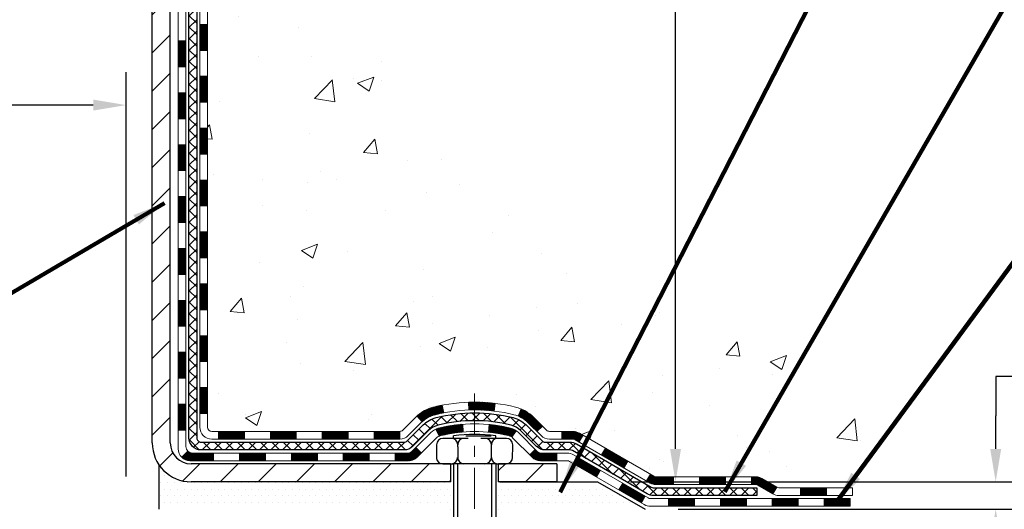
# Model space of a CAD drawing. Extents: x -7 to 3254, y -7 to 1977.
# Drawn here: x 20 to 29, y 8 to 13 of the extents above; entities that cross this region are included whole.
import ezdxf

# ---------------------------------------------------------------- set-up
doc = ezdxf.new("R2010")
doc.units = 0
doc.header["$LTSCALE"] = 5
doc.header["$MEASUREMENT"] = 0
doc.linetypes.add('CENTERX2', pattern=[4, 2.5, -0.5, 0.5, -0.5])
doc.layers.get('DEFPOINTS').update_dxf_attribs({"linetype": 'CONTINUOUS'})
for name, color, linetype, lineweight in [('CENTERLINE - L', 1, 'CENTERX2', 18), ('CONCRETE - H', 130, 'CONTINUOUS', 9), ('DECK COAT - H', 20, 'CONTINUOUS', 20), ('DECK COAT - L', 22, 'CONTINUOUS', 18), ('DIMS', 50, 'CONTINUOUS', 25), ('MIG FOOT - H', 251, 'CONTINUOUS', 20), ('MIG FOOT - L', 7, 'CONTINUOUS', 30), ('PVC SIDESHEET - H', 170, 'CONTINUOUS', 20), ('PVC SIDESHEET - L', 150, 'CONTINUOUS', 25), ('SCREW - L', 1, 'CONTINUOUS', 25), ('SETTING BED - H', 210, 'CONTINUOUS', 20), ('SETTING BED - L', 212, 'CONTINUOUS', 25), ('TEXT - 4', 241, 'CONTINUOUS', 25)]:
    doc.layers.add(name, color=color, linetype=linetype, lineweight=lineweight)
doc.layers.add('DECKCOAT', color=1, linetype='CONTINUOUS')
doc.layers.add('METAL11', color=7, linetype='CONTINUOUS')
doc.styles.add('ROMANS', font='romans', dxfattribs={"width": 0.9})
doc.dimstyles.get("Standard").update_dxf_attribs({"dimtxt": 0.18, "dimasz": 0.18, "dimexe": 0.18, "dimexo": 0.0625, "dimgap": 0.09, "dimtad": 0, "dimtih": 1, "dimtoh": 1, "dimdec": 4, "dimzin": 0, "dimdsep": 46, "dimtxsty": 'Standard', "dimcen": 0.09, "dimadec": 0, "dimazin": 0, "dimtfac": 1, "dimtdec": 4, "dimtofl": 0, "dimtmove": 0, "dimatfit": 3, "dimfxl": 1, "dimtolj": 1, "dimtzin": 0, "dimarcsym": 0})
pattern_1 = [(45, (-168.2640874649007, -152.9754183956117), (-0.003479849246914297, 0.003479849246914297), [])]

# ---------------------------------------------------------------- blocks, each defined once
blk = doc.blocks.new('*D22')
at = {"layer": 'DEFPOINTS', "color": 0, "transparency": 16777216}
for p in [(30.07852970475892, 18.50586430308272), (24.87500145488548, 8.651459499831049), (25.58501278812685, 8.651459499831049)]:
    blk.add_point(p, dxfattribs=at)
at = {"layer": 'DIMS', "color": 0, "lineweight": -2, "transparency": 16777216}
for p, q in [((29.77852970475892, 18.50586430308272), (25.28501278812685, 18.50586430308272)), ((25.58501278812685, 18.20586430308272), (25.58501278812685, 15.36094291704917)), ((25.58501278812685, 8.95145949983105), (25.58501278812685, 13.96094291704917)), ((25.17500145488548, 8.651459499831049), (25.88501278812685, 8.651459499831049))]:
    blk.add_line(p, q, dxfattribs=at)
at = {"layer": 'DIMS', "color": 0, "transparency": 16777216}
for points in [[(25.53501278812685, 18.20586430308272), (25.63501278812685, 18.20586430308272), (25.58501278812685, 18.50586430308272)], [(25.53501278812685, 8.95145949983105), (25.63501278812685, 8.95145949983105), (25.58501278812685, 8.651459499831049)]]:
    blk.add_solid(points, dxfattribs=at)
at = {"layer": 'DIMS', "color": 0, "transparency": 16777216, "insert": (25.58501278812685, 14.66094291704917), "char_height": 0.3, "attachment_point": 5}
blk.add_mtext('\\A1;9 7/8 IN\\P [250.3mm]', dxfattribs=at)
blk = doc.blocks.new('*D23')
at = {"layer": 'DEFPOINTS', "color": 0, "transparency": 16777216}
for p in [(24.87500145488548, 8.651459499831049), (28.50295116616246, 8.651459499831047), (25.3080132907528, 8.401459999832241)]:
    blk.add_point(p, dxfattribs=at)
at = {"layer": 'DIMS', "color": 0, "lineweight": -2, "transparency": 16777216}
for p, q in [((28.80295116616246, 9.61195024241078), (28.50295116616246, 9.61195024241078)), ((28.50295116616246, 9.61195024241078), (28.50295116616246, 9.251459499831046)), ((28.50295116616246, 8.951459499831047), (28.50295116616246, 9.251459499831046)), ((25.17500145488548, 8.651459499831049), (28.80295116616246, 8.651459499831047)), ((25.6080132907528, 8.401459999832241), (28.80295116616246, 8.40145999983224)), ((28.50295116616246, 8.101459999832239), (28.50295116616246, 7.80145999983224))]:
    blk.add_line(p, q, dxfattribs=at)
at = {"layer": 'DIMS', "color": 0, "transparency": 16777216}
for points in [[(28.45295116616246, 8.951459499831047), (28.55295116616246, 8.951459499831047), (28.50295116616246, 8.651459499831047)], [(28.45295116616246, 8.101459999832239), (28.55295116616246, 8.101459999832239), (28.50295116616246, 8.40145999983224)]]:
    blk.add_solid(points, dxfattribs=at)
at = {"layer": 'DIMS', "color": 0, "transparency": 16777216, "insert": (30.05295116616246, 9.611950242410785), "char_height": 0.3, "attachment_point": 5}
blk.add_mtext('\\A1;1/4 IN\\P [6.3mm]', dxfattribs=at)
blk = doc.blocks.new('*D33')
at = {"layer": 'DEFPOINTS', "color": 0, "transparency": 16777216}
for p in [(8.578529704761365, 13.0685485840736), (20.57852970476142, 12.08190239823625), (20.57852970476142, 8.401459999819053)]:
    blk.add_point(p, dxfattribs=at)
at = {"layer": 'DIMS', "color": 0, "lineweight": -2, "transparency": 16777216}
for p, q in [((8.578529704761365, 12.7685485840736), (8.578529704761365, 11.78190239823625)), ((20.57852970476142, 8.701459999819054), (20.57852970476142, 12.38190239823625)), ((8.878529704761366, 12.08190239823625), (12.93123178076315, 12.08190239823625)), ((20.27852970476142, 12.08190239823625), (15.98123178076315, 12.08190239823625))]:
    blk.add_line(p, q, dxfattribs=at)
at = {"layer": 'DIMS', "color": 0, "transparency": 16777216}
for points in [[(8.878529704761366, 12.13190239823625), (8.878529704761366, 12.03190239823625), (8.578529704761365, 12.08190239823625)], [(20.27852970476142, 12.13190239823625), (20.27852970476142, 12.03190239823625), (20.57852970476142, 12.08190239823625)]]:
    blk.add_solid(points, dxfattribs=at)
at = {"layer": 'DIMS', "color": 0, "transparency": 16777216, "insert": (14.45623178076315, 12.08190239823625), "char_height": 0.3, "attachment_point": 5}
blk.add_mtext('\\A1;12 IN\\P [304.8mm]', dxfattribs=at)

msp = doc.modelspace()

# ---------------------------------------------------------------- hatches: boundary and pattern name
at = {"layer": 'CONCRETE - H'}
h = msp.add_hatch(dxfattribs=at)
h.set_pattern_fill('AR-CONC', color=256, scale=0.21)
h.set_pattern_definition([(49.99999999999999, (-300.3723017250776, 534.1252165212518), (1.506246383461582, -0.1317794834634497), [0.1575, -1.7325]), (355, (-300.3723017250776, 534.1252165212518), (-0.2913778005873, 1.579603480770025), [0.126, -1.386]), (100.45144446, (-300.2467811949776, 534.1142348988518), (1.214868578126935, 1.447823981034122), [0.1338544031999999, -1.472398435199999]), (46.18420000000002, (-300.3723017250776, 534.5452165212517), (2.241206794410302, -0.3475904896654607), [0.2362499999999999, -2.598749999999998]), (96.63563549, (-300.1855345605776, 534.5162505765518), (1.96279008591588, 2.045649061626556), [0.2007817182, -2.208598895999999]), (351.1841639899999, (-300.3723017250776, 534.5452165212517), (1.962790084615023, 2.045649060566979), [0.189, -2.0790000021]), (21, (-300.1623017250776, 534.4402165212518), (1.25350480944877, -0.8454996703972115), [0.1575, -1.7325]), (326.0000000000001, (-300.1623017250776, 534.4402165212518), (0.5109621970353216, 1.522815094598391), [0.126, -1.386]), (71.45144474, (-300.0578429916776, 534.3697582158518), (1.764466991132939, 0.677315420893343), [0.133854399, -1.4723984352]), (37.50000000000001, (-300.3723017250776, 534.1252165212518), (0.0255356961663104, 0.6990770930457542), [0, -1.3692, 0, -1.407, 0, -1.39125]), (7.499999999999999, (-300.3723017250776, 534.1252165212518), (0.552446028628512, 0.8282645949529565), [0, -0.8021999999999999, 0, -1.3377, 0, -0.53025]), (327.5, (-300.8406017250776, 534.1252165212518), (1.121027115962059, -0.04736523064219748), [0, -0.525, 0, -1.638, 0, -2.1735]), (317.5, (-301.0506017250776, 534.1252165212518), (1.224690955619011, 0.2102204628978672), [0, -0.6825, 0, -1.0878, 0, -1.5435])])
edge = h.paths.add_edge_path()
edge.add_spline(control_points=[(31.13458818010707, 18.50586430308272), (31.44170684190345, 16.02124058678271), (25.37956854195932, 18.04198057603435), (22.03219396197375, 14.43867379129358), (23.69639537066922, 10.17904372828707), (27.36803395311119, 9.97042001636089), (27.53456709823081, 8.607106508295715), (27.68974531635564, 8.40146259826065)], knot_values=[0, 0, 0, 0, 6.935427651558193, 9.202554445423061, 13.79720991364462, 17.01540495422524, 17.72249659170173, 17.72249659170173, 17.72249659170173, 17.72249659170173], degree=3, periodic=0)
edge.add_line((27.68974531635564, 8.401462598258831), (27.19674214835436, 8.4014625982594))
edge.add_line((27.19674214835436, 8.4014625982594), (27.19674214835425, 8.598312606772424))
edge.add_line((27.19674214835425, 8.598312606772424), (26.5270584483543, 8.598312606772424))
edge.add_arc((26.52705844842944, 8.637682607342981), 0.03937000057055684, 239.99745279134248, 269.99999989063735, ccw=False)
edge.add_line((26.50737193237745, 8.603588061875143), (26.3716110247596, 8.681969658417529))
edge.add_arc((26.31649454073687, 8.586501606773822), 0.1102359999985195, 60.00090982746045, 90.00000000011819)
edge.add_line((26.31649454073664, 8.69673760677233), (25.40853659970765, 8.69673760677233))
edge.add_arc((25.40853659970838, 8.736107606774453), 0.03937000000212265, 240.0000000005632, 269.9999999989246, ccw=False)
edge.add_line((25.38885159970766, 8.702012186625439), (24.70876441354881, 9.094660189443175))
edge.add_arc((24.64876447282131, 8.990737106768051), 0.1200000000000139, 60.00003267864393, 89.99999999997286)
edge.add_line((24.64876447282137, 9.110737106768056), (24.43732309026154, 9.110737106768056))
edge.add_arc((24.43732309026154, 9.150107106767905), 0.03936999999984891, 224.9999999999415, 270, ccw=False)
edge.add_line((24.40948429628628, 9.122268312792698), (24.29301777215341, 9.23873483692546))
edge.add_arc((24.04331579784656, 8.989032862618956), 0.353131918615837, 44.99999999996087, 76.09799910891448)
edge.add_arc((23.75403120476369, 7.820263089176706), 1.55717027311598, 76.0979991089626, 103.9020008910526)
edge.add_arc((23.46474661168031, 8.98903286261816), 0.3531319186164893, 103.902000891041, 132.1166085543266)
edge.add_line((23.22792163195658, 9.250979576521217), (23.09857962921978, 9.122269828772005))
edge.add_arc((23.07073931908059, 9.150107107313374), 0.03937000057450442, 270.00220649418264, 315.0031197069532, ccw=False)
edge.add_line((23.07074083524247, 9.110737106768056), (21.35983573276047, 9.110737106767942))
edge.add_arc((21.35983421683113, 9.15010710678871), 0.03937000004995248, 180.0000000301119, 270.0022061557836, ccw=False)
edge.add_line((21.32046421678115, 9.150107106768019), (21.32046573275454, 15.85957923240858))
edge.add_arc((21.35983573275445, 15.85957923240869), 0.03936999999990576, 107.30237723725571, 180.0000000001654, ccw=False)
edge.add_arc((21.22052369198627, 16.30679334624506), 0.4290404058595905, 287.302377237182, 306.9749010396732)
edge.add_arc((21.14403735217741, 16.36890143838434), 0.52519959618447, 309.5666441756549, 345.6920565175327)
edge.add_arc((20.07408716577862, 16.65575646520142), 1.632909065609133, 345.2170686115305, 355.1808035833485)
edge.add_arc((20.34325363795642, 16.42182854076248), 1.361411651892988, 4.074979495418243, 18.33505396016718)
edge.add_arc((21.20878301568786, 16.7143834455328), 0.4478254090914169, 17.64025593848511, 71.87109708272236)
edge.add_arc((21.37886078425169, 17.19156700977919), 0.06004988997898873, 193.4822306557973, 239.21539210702122, ccw=False)
edge.add_line((21.32046573275454, 17.17756675095529), (21.32046573275454, 17.36680179981386))
edge.add_line((21.32046573275454, 17.36680179981386), (21.22204073275486, 17.36680179981386))
edge.add_line((21.22204073275486, 17.36680179981386), (21.22204073275486, 17.37135435593393))
edge.add_arc((21.26141073275471, 17.37135435593427), 0.03936999999984891, 122.9031521393247, 180.0000000004964, ccw=False)
edge.add_line((21.24002413611896, 17.40440901346278), (21.55524207657481, 17.60835724493575))
edge.add_arc((21.37426998964827, 17.8095072391751), 0.2705775608380022, 311.9773110941064, 358.5307111492425)
edge.add_line((21.64475858796493, 17.80256932812335), (21.93267126817693, 17.80256932812335))
edge.add_arc((21.93387510972036, 17.88010564406022), 0.07754566089423381, 269.11048781214, 360.8895121878601)
edge.add_line((22.01141142565723, 17.88130948560365), (22.01141142565723, 18.50586690150442))
edge.add_line((22.01141142565723, 18.50586690150442), (31.13458818010713, 18.5058643030826))
at = {"layer": 'DECK COAT - H'}
h = msp.add_hatch(dxfattribs=at)
h.set_pattern_fill('ANSI31', color=256, scale=0.03937, style=0)
h.set_pattern_definition([(45, (-163.2076492302225, 51.41759886148645), (-0.003479849246914297, 0.003479849246914297), [])])
h.paths.add_polyline_path([(21.24959821678056, 11.3994680657172), (21.32046421678058, 11.39946806571709), (21.32046421678046, 11.16324806571708), (21.24959821678044, 11.1632480657172)])
h.paths.add_polyline_path([(21.24959821678078, 11.87190806571721), (21.32046421678081, 11.87190806571709), (21.32046421678069, 11.63568806571709), (21.24959821678067, 11.6356880657172)])
h.paths.add_polyline_path([(21.24959821678101, 12.34434806571721), (21.32046421678103, 12.3443480657171), (21.32046421678092, 12.1081280657171), (21.2495982167809, 12.10812806571721)])
h.paths.add_polyline_path([(21.24959821678124, 12.81678806571722), (21.32046421678126, 12.81678806571711), (21.32046421678115, 12.5805680657171), (21.24959821678124, 12.58056806571722)])
h.paths.add_polyline_path([(21.05274821678427, 11.24875419433647), (21.12361421678065, 11.24875419433647), (21.12361421678054, 11.01253419433647), (21.05274821678381, 11.01253419433647)])
h.paths.add_polyline_path([(21.05274821678529, 11.72119419433648), (21.12361421678099, 11.72119419433648), (21.12361421678077, 11.48497419433647), (21.05274821678483, 11.48497419433647)])
h.paths.add_polyline_path([(21.0527482167862, 12.19363419433648), (21.12361421678122, 12.19363419433648), (21.12361421678111, 11.95741419433648), (21.05274821678574, 11.95741419433648)])
h.paths.add_polyline_path([(21.05274821678722, 12.66607419433649), (21.12361421678145, 12.66607419433649), (21.12361421678133, 12.42985419433649), (21.05274821678677, 12.42985419433649)])
h = msp.add_hatch(dxfattribs=at)
h.set_pattern_fill('ANSI31', color=256, scale=0.03937, style=0)
h.set_pattern_definition([(45, (-163.2076492302227, -108.2332305410846), (-0.003479849246914297, 0.003479849246914297), [])])
h.paths.add_polyline_path([(21.24959821677965, 9.509709672317513), (21.32046421677956, 9.509709672317399), (21.32046421677944, 9.273489672317396), (21.24959821677942, 9.27348967231751)])
h.paths.add_polyline_path([(21.24959821677987, 9.982149672317519), (21.32046421677978, 9.982149672317405), (21.32046421677967, 9.745929672317402), (21.24959821677965, 9.745929672317516)])
h.paths.add_polyline_path([(21.2495982167801, 10.45458806571719), (21.32046421678012, 10.45458806571708), (21.3204642167799, 10.21836967231741), (21.24959821677999, 10.21836967231752)])
h.paths.add_polyline_path([(21.24959821678033, 10.9270280657172), (21.32046421678035, 10.92702806571708), (21.32046421678012, 10.69080806571708), (21.24959821678021, 10.69080806571719)])
h.paths.add_polyline_path([(21.05274821678142, 9.831434194336452), (21.12361421677986, 9.831434194336452), (21.12361421677963, 9.59521419433645), (21.05274821678097, 9.59521419433645)])
h.paths.add_polyline_path([(21.05274821678233, 10.30387419433646), (21.12361421678008, 10.30387419433646), (21.12361421677997, 10.06765419433646), (21.05274821678188, 10.06765419433646)])
h.paths.add_polyline_path([(21.05274821678336, 10.77631419433646), (21.12361421678042, 10.77631419433646), (21.12361421678031, 10.54009419433646), (21.05274821678279, 10.54009419433646)])
h = msp.add_hatch(dxfattribs=at)
h.set_pattern_fill('ANSI31', color=256, scale=0.03937, style=0)
h.set_pattern_definition([(45, (-159.4205902125046, -152.8757230709042), (-0.003479849246914297, 0.003479849246914297), [])])
h.paths.add_polyline_path([(21.8930113047619, 9.11073450834624), (22.12923130476167, 9.11073450834624), (22.12923130476167, 9.039868508346217), (21.8930113047619, 9.039868508346217)])
h.paths.add_polyline_path([(22.08474320476182, 8.9138845083462), (22.3209632047616, 8.9138845083462), (22.3209632047616, 8.843018508346177), (22.08474320476182, 8.843018508346177)])
h.paths.add_polyline_path([(21.61230320476182, 8.9138845083462), (21.84852320476159, 8.9138845083462), (21.84852320476159, 8.843018508346177), (21.61230320476182, 8.843018508346177)])
edge = h.paths.add_edge_path()
edge.add_arc((21.18266921677935, 8.972939508346144), 0.05905499999999223, 225.0000000000195, 270.0000000000276)
edge.add_line((21.18266921677935, 8.9138845083462), (21.37608320476158, 8.9138845083462))
edge.add_line((21.37608320476158, 8.9138845083462), (21.37608320476158, 8.843018508346177))
edge.add_line((21.37608320476158, 8.843018508346177), (21.16298421677959, 8.843018508346177))
edge.add_arc((21.16298421677823, 8.953254508339796), 0.1102359999936198, 224.9999999980676, 270.00000000072384, ccw=False)
edge.add_line((21.0850355936492, 8.875305885215994), (21.14091102581631, 8.931181317383107))
h.paths.add_polyline_path([(21.0527482167804, 9.358994194336674), (21.12361421677963, 9.358825561314688), (21.1236142167794, 9.122605561314685), (21.05274821677995, 9.122774194336671)])
h.paths.add_polyline_path([(21.42057130476189, 9.11073450834624), (21.65679130476167, 9.11073450834624), (21.65679130476167, 9.039868508346217), (21.42057130476189, 9.039868508346217)])
h = msp.add_hatch(dxfattribs=at)
h.set_pattern_fill('ANSI31', color=256, scale=0.03937, style=0)
h.set_pattern_definition(pattern_1)
h.paths.add_polyline_path([(22.3654513047619, 9.11073450834624), (22.60167130476168, 9.11073450834624), (22.60167130476168, 9.039868508346217), (22.3654513047619, 9.039868508346217)])
h.paths.add_polyline_path([(22.83789130476191, 9.11073450834624), (23.07073931926345, 9.11073450834624, 0.02144170134057288), (23.07411130476214, 9.110879177069137), (23.07411130476169, 9.039868508346217), (22.83789130476191, 9.039868508346217)])
h.paths.add_polyline_path([(23.22792011597767, 9.250975607502369, -0.1237366593047226), (23.37990245119136, 9.331818275038131, -0.01313217533143259), (23.45977753385171, 9.349375933300507), (23.47316886362671, 9.279786693881988, 0.01313217533147817), (23.39692885396073, 9.263028075411057, 0.1237366593049013), (23.27544611280632, 9.198408796856938)])
h.paths.add_polyline_path([(22.55718320476183, 8.9138845083462), (22.7934032047616, 8.9138845083462), (22.7934032047616, 8.843018508346177), (22.55718320476183, 8.843018508346177)])
h.paths.add_polyline_path([(23.40166187320926, 9.132014018024165, -0.04324640446576285), (23.42719801443957, 9.140734387185148, -0.04070359398944642), (23.64544211976374, 9.176239714810094), (23.65109907735643, 9.105599862129111, 0.04070359398944876), (23.44422441720906, 9.071944187558074, 0.04324640446531137), (23.43026763333785, 9.067178067784653)])
h.paths.add_polyline_path([(23.02962320476183, 8.9138845083462), (23.1522772590165, 8.9138845083462, 0.1989123673794921), (23.18011605299171, 8.925415714370843), (23.21881197661753, 8.964111637996552), (23.26892180577318, 8.914001808841022), (23.23022588214747, 8.875305885215312, -0.198912367379553), (23.15227725901661, 8.843018508346177), (23.02962320476183, 8.843018508346177)])
h.paths.add_polyline_path([(23.69995615189248, 9.376491562329193, -0.008683585791257758), (23.75403120476199, 9.377430763870734), (23.75403120476199, 9.306564763870824, 0.008683585791259676), (23.70241707910304, 9.305668304897154)])
h.paths.add_polyline_path([(23.75403120476199, 9.377430763870734, -0.03014854381015566), (23.94130558956135, 9.36612839076247), (23.93278283082248, 9.295776755817087, 0.03014854381015595), (23.75403120476199, 9.306564763870824)])
h.paths.add_polyline_path([(23.88796901382659, 9.173970913538597, -0.03601941678383571), (24.08086439508372, 9.140734387185375, -0.0935601540946129), (24.13358479967565, 9.11660590997144), (24.0926523415875, 9.05875676277924, 0.09356015409565223), (24.06383799231435, 9.071944187558188, 0.03601941678380825), (23.88099151230392, 9.103449254252155)])
h.paths.add_polyline_path([(24.25627056410474, 8.896871848486285), (24.30638039326016, 8.946981677642043), (24.32794635653136, 8.925415714370843, 0.1989123673796988), (24.35578515050668, 8.9138845083462), (24.50302895050675, 8.9138845083462), (24.50302895050675, 8.843018508346177), (24.35578515050668, 8.843018508346177, -0.1989123673795969), (24.27783652737583, 8.875305885215312)])
h.paths.add_polyline_path([(24.24290794299702, 9.188622409347545, 0.09785809462208828), (24.15198825754544, 9.24953812456738), (24.1792716878897, 9.314941521915216, -0.09785809462147925), (24.29301777215176, 9.238732238503644), (24.37235833498164, 9.15939167567376), (24.32224850582634, 9.109281846518115)])
h = msp.add_hatch(dxfattribs=at)
h.set_pattern_fill('ANSI31', color=256, scale=0.03937, style=0)
h.set_pattern_definition(pattern_1)
h.paths.add_polyline_path([(24.54834649026009, 9.110734508346127), (24.64876447281961, 9.110734508346127, -0.1316523525283877), (24.70876441354699, 9.094657591021246), (24.74199935363913, 9.075469414686609), (24.70656635363912, 9.014097658421974), (24.67121189819363, 9.03450953590459, 0.1316523525285442), (24.65121191795117, 9.039868508346217), (24.54834649026009, 9.039868508346217)])
h.paths.add_polyline_path([(24.91113894188527, 8.895987775099911), (24.9465719418854, 8.957359531364432), (25.15114453013132, 8.839249648042369), (25.11571153013131, 8.777877891777848)])
h.paths.add_polyline_path([(25.35571711837713, 8.72113976472042), (25.38885161915221, 8.702009576976252, 0.1316523525284907), (25.40853659970594, 8.696735008350515), (25.56759139970575, 8.696735008350515), (25.56759139970575, 8.625869008350492), (25.40853659970583, 8.625869008350605, -0.131652352528452), (25.35341865415558, 8.640637800502418), (25.32028411837712, 8.659768008455899)])
h.paths.add_polyline_path([(25.80381139970598, 8.696735008350515), (26.04003139970575, 8.696735008350515), (26.04003139970575, 8.625869008350492), (25.80381139970598, 8.625869008350492)])
h.paths.add_polyline_path([(26.27625139970598, 8.696735008350515), (26.31649454073488, 8.696735008350515, -0.1316524975873674), (26.37161254073465, 8.681966184762132), (26.50737344835261, 8.603584588203375), (26.47194044835271, 8.542212831938855), (26.33617954073463, 8.620594428497498, 0.1316524975873194), (26.31649454073488, 8.625869008350492), (26.27625139970598, 8.625869008350492)])
h.paths.add_polyline_path([(26.72430214835242, 8.598310008350609), (26.96052214835265, 8.598310008350609), (26.96052214835265, 8.527444008350585), (26.72430214835242, 8.527444008350585)])
h.paths.add_polyline_path([(24.6602986387926, 8.813507428497587), (24.69573163879261, 8.874879184762221), (24.90030415967487, 8.756769184762106), (24.86487115967486, 8.695397428497472)])
h.paths.add_polyline_path([(25.10487668055669, 8.638659184762105), (25.3094492014385, 8.520549184762103), (25.2740162014386, 8.459177428497583), (25.06944368055667, 8.577287428497584)])
h.paths.add_polyline_path([(25.52232590117558, 8.499885008350475), (25.75854590117581, 8.499885008350475), (25.75854590117581, 8.429019008350565), (25.52232590117558, 8.429019008350565)])
h.paths.add_polyline_path([(25.99476590117558, 8.499885008350475), (26.23098590117581, 8.499885008350475), (26.23098590117581, 8.429019008350565), (25.99476590117558, 8.429019008350565)])
h.paths.add_polyline_path([(26.46720590117559, 8.499885008350589), (26.70342590117582, 8.499885008350589), (26.70342590117582, 8.429019008350565), (26.46720590117559, 8.429019008350565)])
h.paths.add_polyline_path([(26.9396459011756, 8.499885008350589), (27.17586590117583, 8.499885008350589), (27.17586590117583, 8.429019008350565), (26.9396459011756, 8.429019008350565)])
at = {"layer": 'MIG FOOT - H'}
h = msp.add_hatch(dxfattribs=at)
h.set_pattern_fill('ANSI31', color=256, scale=1.9685, style=0)
h.set_pattern_definition([(45, (-928.3242558375405, -449.0568024224076), (-0.1739924623457148, 0.1739924623457148), [])])
h.paths.add_polyline_path([(20.98052970476101, 17.26384949982867), (20.81652970476102, 17.26384949982867), (20.81652970476171, 16.70134949982867), (20.98052970476147, 16.70134949982867)])
edge = h.paths.add_edge_path()
edge.add_line((20.98052970476147, 16.32634949982867), (20.81652970476148, 16.32634949982867))
edge.add_line((20.81652970476148, 16.32634949982867), (20.81652970476136, 9.005789499828666))
edge.add_arc((21.17085970476148, 9.005789499828666), 0.3543300000001182, 180.0000000000092, 269.9999999999816)
edge.add_line((21.17085970476137, 8.651459499828661), (23.53527967376124, 8.651459499828661))
edge.add_line((23.53527967376124, 8.651459499828661), (23.53527967376135, 8.815459499828648))
edge.add_line((23.53527967376135, 8.815459499828648), (21.17085970476137, 8.815459499828648))
edge.add_arc((21.17085970476126, 9.005789499828552), 0.1903299999999604, 179.9999999999829, 270.0000000000342, ccw=False)
edge.add_line((20.98052970476135, 9.005789499828552), (20.98052970476147, 16.32634949982855))
h.paths.add_polyline_path([(24.50402970476102, 8.815459499828535), (23.97278273576126, 8.815459499828535), (23.97278273576114, 8.651459499828434), (24.50402970476148, 8.651459499828661)])
at = {"layer": 'PVC SIDESHEET - H'}
h = msp.add_hatch(dxfattribs=at)
h.set_pattern_fill('ANSI37', color=256, scale=0.59055, style=0)
h.set_pattern_definition([(45, (-163.2076492302225, 51.41759886148645), (-0.05219773870371446, 0.05219773870371446), []), (135, (-163.2076492302225, 51.41759886148645), (-0.05219773870371446, -0.05219773870371446), [])])
edge = h.paths.add_edge_path()
edge.add_line((21.15117321677974, 9.051679508346183), (21.15117321678042, 15.92211892628416))
edge.add_line((21.15117321678042, 15.92211892628416), (21.22203921677465, 15.92211892628416))
edge.add_line((21.22203921677453, 15.92211892628416), (21.22203921677965, 9.051679508346183))
edge.add_arc((21.26140921677973, 9.05167950834607), 0.0393699999999626, 539.999999999876, 630.0000000000828)
edge.add_line((21.26140921677973, 9.012309508346107), (23.11150828914026, 9.012309508346107))
edge.add_arc((23.11150828914026, 9.05167950834607), 0.03936999999984891, 270, 315)
edge.add_line((23.13934708311547, 9.023840714370863), (23.28464162230955, 9.16913525356506))
edge.add_arc((23.46474661167861, 8.989030264196003), 0.2547069186167359, 463.9020008910767, 495.00000000000114, ccw=False)
edge.add_arc((23.75403120476199, 7.820260490756482), 1.458745273114345, 450.00000000000114, 463.9020008910778, ccw=False)
edge.add_line((23.75403120476199, 9.279005763870828), (23.75403120476199, 9.208139763870804))
edge.add_arc((23.75403120476199, 7.820260490756482), 1.387879273114407, 450.0000000000023, 463.9020008910806)
edge.add_arc((23.46474661167861, 8.989030264196117), 0.1838409186166517, 463.9020008910817, 495.0000000000188)
edge.add_line((23.33475145146508, 9.119025424409415), (23.18945691227111, 8.973730885215332))
edge.add_arc((23.11150828914026, 9.05167950834607), 0.1102359999999235, 269.9999999999852, 315.00000000001825, ccw=False)
edge.add_line((23.11150828914026, 8.941443508346197), (21.26140921677973, 8.941443508346197))
edge.add_arc((21.26140921677973, 9.051679508346183), 0.1102359999999862, 180, 270, ccw=False)
edge = h.paths.add_edge_path()
edge.add_arc((23.75403120476187, 7.820260490756482), 1.458745273114317, 436.0979991089357, 449.9999999999967, ccw=False)
edge.add_arc((24.04331579784503, 8.989030264196344), 0.2547069186164285, 405.0000000000034, 436.0979991089389, ccw=False)
edge.add_line((24.22342078721385, 9.169135253565173), (24.36871532640816, 9.023840714370863))
edge.add_arc((24.39655412038348, 9.051679508346183), 0.03937000000000319, 224.9999999999927, 270)
edge.add_line((24.39655412038348, 9.012309508346107), (24.62239143275281, 9.012309508346107))
edge.add_arc((24.62239143275281, 8.892309508346216), 0.1200000000000045, 419.9999999999996, 450, ccw=False)
edge.add_line((24.68239143275287, 8.99623255680035), (25.36247766385111, 8.603584588203603))
edge.add_arc((25.38216266385109, 8.637680008350571), 0.03936999999995876, 239.999999999949, 270)
edge.add_line((25.38216266385109, 8.598310008350609), (26.32704370044087, 8.598310008350609))
edge.add_line((26.32704370044087, 8.598310008350609), (26.32704370044087, 8.527444008350585))
edge.add_line((26.32704370044087, 8.527444008350585), (25.38216266385109, 8.527444008350585))
edge.add_arc((25.38216266385109, 8.637680008350458), 0.110235999999901, 239.9999999999919, 270.0000000000148, ccw=False)
edge.add_line((25.3270446638511, 8.542212831938969), (24.6448388806765, 8.936084524497574))
edge.add_arc((24.62483888067652, 8.901443508346233), 0.03999999999995874, 419.999999999996, 450)
edge.add_line((24.62483888067652, 8.941443508346197), (24.39655412038348, 8.941443508346197))
edge.add_arc((24.39655412038348, 9.051679508346183), 0.1102359999999933, 225.0000000000235, 269.9999999999852, ccw=False)
edge.add_line((24.31860549725263, 8.973730885215218), (24.1733109580581, 9.119025424409756))
edge.add_arc((24.04331579784503, 8.989030264196572), 0.1838409186163031, 405.000000000036, 436.0979991089459)
edge.add_arc((23.75403120476187, 7.820260490756482), 1.387879273114356, 436.0979991089382, 449.9999999999941)
edge.add_line((23.75403120476199, 9.208139763870804), (23.75403120476199, 9.279005763870828))
at = {"layer": 'SETTING BED - H', "linetype": 'Continuous'}
h = msp.add_hatch(dxfattribs=at)
h.set_pattern_fill('DOTS', color=256, scale=0.9842500000000001, style=0)
h.set_pattern_definition([(7.016477563892661e-15, (4.592014402989548, -0.9495437660609696), (0.0307578125, 0.061515625), [0, -0.061515625])])
edge = h.paths.add_edge_path()
edge.add_line((23.51677239386368, 8.401459999827239), (23.51677239386584, 7.604610049910207))
edge.add_line((23.51677239386584, 7.604610049910207), (23.56117442365985, 7.597626083967157))
edge.add_line((23.56117442365985, 7.597626083967157), (23.56117442365985, 8.815459499828648))
edge.add_line((23.56117442365985, 8.815459499828648), (23.53527967376192, 8.815459499828648))
edge.add_line((23.53527967376192, 8.815459499828648), (23.53527967376192, 8.651459499828661))
edge.add_line((23.53527967376192, 8.651459499828661), (21.17085970476137, 8.651459499828661))
edge.add_arc((21.17085970475887, 9.00578949982264), 0.3543299999939791, 214.8322457831261, 270.00000000039984, ccw=False)
edge.add_line((20.88001576051454, 8.803404843803037), (20.88001495690617, 8.401459999819735))
edge.add_line((20.88001495690617, 8.40145999981985), (23.51677239386368, 8.401459999827239))
h.paths.add_polyline_path([(23.94688798586458, 8.815459499828648), (23.97278273576194, 8.815459499828648), (23.97278273576194, 8.651459499828547), (24.87500145488548, 8.651459499831049), (25.30801329075325, 8.401459999832241), (23.98425500432791, 8.401459999828603), (23.98425500433018, 7.585780657498731), (23.94688798586458, 7.596076297607851)])

# ---------------------------------------------------------------- linework, layer by layer
at = {"layer": 'CENTERLINE - L', "ltscale": 0.03}
msp.add_line((23.75403120476199, 9.454558113744383), (23.75403120476199, 7.650013046534696), dxfattribs=at)
at = {"layer": 'DECK COAT - L'}
for p, q in [((21.24959821677976, 12.81678806571722), (21.32046421677978, 12.81678806571711)), ((21.05274821678654, 12.66607419433649), (21.12361421678656, 12.66607419433649)), ((21.24959821677965, 12.58056806571722), (21.32046421677967, 12.5805680657171)), ((21.05274821678643, 12.42985419433649), (21.12361421678645, 12.42985419433649)), ((21.24959821677953, 12.34434806571721), (21.32046421677956, 12.3443480657171)), ((21.05274821678518, 12.19363419433648), (21.1236142167852, 12.19363419433648)), ((21.24959821677828, 12.10812806571721), (21.3204642167783, 12.1081280657171)), ((21.05274821678506, 11.95741419433648), (21.12361421678509, 11.95741419433648)), ((21.24959821677817, 11.87190806571721), (21.32046421677819, 11.87190806571709)), ((21.05274821678495, 11.72119419433648), (21.12361421678497, 11.72119419433648)), ((21.24959821677805, 11.6356880657172), (21.32046421677808, 11.63568806571709)), ((21.0527482167837, 11.48497419433647), (21.12361421678372, 11.48497419433647)), ((21.2495982167768, 11.3994680657172), (21.32046421677683, 11.39946806571709)), ((21.05274821678358, 11.24875419433647), (21.12361421678361, 11.24875419433647)), ((21.24959821677669, 11.1632480657172), (21.32046421677671, 11.16324806571708)), ((21.05274821678347, 11.01253419433647), (21.12361421678349, 11.01253419433647)), ((21.24959821677658, 10.9270280657172), (21.3204642167766, 10.92702806571708)), ((21.05274821678302, 10.77631419433646), (21.12361421678304, 10.77631419433646)), ((21.24959821677612, 10.69080806571719), (21.32046421677614, 10.69080806571708)), ((21.05274821678245, 10.54009419433646), (21.12361421678247, 10.54009419433646)), ((21.24959821677521, 10.45458806571719), (21.32046421677524, 10.45458806571708)), ((21.05274821678165, 10.30387419433646), (21.12361421678168, 10.30387419433646)), ((21.24959821678078, 10.21836967231752), (21.32046421678081, 10.21836967231741)), ((21.05274821678154, 10.06765419433646), (21.12361421678156, 10.06765419433646)), ((21.24959821678021, 9.982149672317519), (21.32046421678024, 9.982149672317405)), ((21.05274821678097, 9.831434194336452), (21.12361421678099, 9.831434194336452)), ((21.2495982167801, 9.745929672317516), (21.32046421678012, 9.745929672317402)), ((21.05274821678017, 9.59521419433645), (21.1236142167802, 9.59521419433645)), ((21.24959821677999, 9.509709672317513), (21.32046421678001, 9.509709672317399)), ((21.05274821678006, 9.358994194336447), (21.12361421678008, 9.358994194336447)), ((23.47316886362671, 9.279786693881988), (23.45977753385171, 9.349375933300507)), ((23.70241707910304, 9.305668304897154), (23.69995615189248, 9.376491562329193)), ((23.93278283082248, 9.295776755817087), (23.94130558956135, 9.36612839076247)), ((21.24959821677987, 9.27348967231751), (21.3204642167799, 9.273489672317396)), ((23.27544611280621, 9.198408796857052), (23.22792011597778, 9.250975607502255)), ((24.15198825754544, 9.249538124567266), (24.17927168788958, 9.314941521914989)), ((23.65109907735643, 9.105599862129111), (23.64544211976374, 9.176239714810094)), ((23.88099151230392, 9.103449254252155), (23.88796901382659, 9.17397091353837)), ((24.32224850582645, 9.109281846518229), (24.37235833498164, 9.159391675673646)), ((21.05274821678006, 9.122774194336444), (21.12361421678008, 9.122774194336444)), ((21.42057130476189, 9.11073450834624), (21.42057130476189, 9.039868508346217)), ((21.65679130476167, 9.11073450834624), (21.65679130476167, 9.039868508346217)), ((21.8930113047619, 9.11073450834624), (21.8930113047619, 9.039868508346217)), ((22.12923130476167, 9.11073450834624), (22.12923130476167, 9.039868508346217)), ((22.3654513047619, 9.110734508346127), (22.3654513047619, 9.039868508346217)), ((22.60167130476168, 9.110734508346127), (22.60167130476168, 9.039868508346217)), ((22.83789130476191, 9.110734508346127), (22.83789130476191, 9.039868508346103)), ((23.07411130476214, 9.11073450834624), (23.07411130476169, 9.039868508346217)), ((23.43026763333785, 9.067178067784653), (23.40166187320904, 9.132014018024506)), ((24.0926523415875, 9.05875676277924), (24.13358479967576, 9.116605909971554)), ((24.54834649026009, 9.11073450834624), (24.54834649026009, 9.039868508346217)), ((24.70656630749465, 9.014097578497513), (24.74199930749467, 9.075469334762147)), ((21.14091102581654, 8.93118131738322), (21.0850355936492, 8.875305885215994)), ((21.37608320476158, 8.9138845083462), (21.37608320476158, 8.843018508346177)), ((21.61230320476182, 8.9138845083462), (21.61230320476182, 8.843018508346177)), ((21.84852320476159, 8.9138845083462), (21.84852320476159, 8.843018508346177)), ((22.08474320476182, 8.9138845083462), (22.08474320476182, 8.843018508346177)), ((22.3209632047616, 8.9138845083462), (22.3209632047616, 8.843018508346177)), ((22.55718320476183, 8.9138845083462), (22.55718320476183, 8.843018508346177)), ((22.7934032047616, 8.9138845083462), (22.7934032047616, 8.843018508346177)), ((23.02962320476183, 8.9138845083462), (23.02962320476183, 8.843018508346177)), ((24.30638039326016, 8.946981677642043), (24.25627056410497, 8.896871848486398)), ((24.50302895050675, 8.9138845083462), (24.50302895050675, 8.843018508346177)), ((24.91113882837692, 8.895987578497511), (24.94657182837693, 8.957359334762032)), ((24.6602986387926, 8.813507428497587), (24.69573163879261, 8.874879184762108)), ((25.11571134925873, 8.77787757849751), (25.15114434925874, 8.839249334762144)), ((24.86487115967486, 8.695397428497472), (24.90030415967487, 8.756769184762106)), ((25.32028387014054, 8.659767578497508), (25.35571687014055, 8.721139334762029)), ((25.06944368055667, 8.57728742849747), (25.10487668055669, 8.638659184762105)), ((25.56759139970575, 8.625869008350492), (25.56759139970575, 8.696735008350515)), ((25.80381139970598, 8.625869008350492), (25.80381139970598, 8.696735008350515)), ((26.04003139970575, 8.625869008350492), (26.04003139970575, 8.696735008350515)), ((26.27625139970598, 8.625869008350492), (26.27625139970598, 8.696735008350515)), ((26.50737344835272, 8.603584588203603), (26.47194044835271, 8.542212831938969)), ((26.72430214835242, 8.527444008350585), (26.72430214835242, 8.598310008350609)), ((26.96052214835265, 8.527444008350585), (26.96052214835265, 8.598310008350609)), ((25.27401620143849, 8.459177428497469), (25.3094492014385, 8.520549184762103)), ((25.52232590117558, 8.429019008350565), (25.52232590117558, 8.499885008350589)), ((25.75854590117581, 8.429019008350565), (25.75854590117581, 8.499885008350589)), ((25.99476590117558, 8.429019008350565), (25.99476590117558, 8.499885008350475)), ((26.23098590117581, 8.429019008350565), (26.23098590117581, 8.499885008350475)), ((26.46720590117559, 8.429019008350565), (26.46720590117559, 8.499885008350475)), ((26.70342590117582, 8.429019008350451), (26.70342590117582, 8.499885008350475)), ((26.9396459011756, 8.429019008350451), (26.9396459011756, 8.499885008350475))]:
    msp.add_line(p, q, dxfattribs=at)
for points in [[(21.16298421677959, 8.843018508346177, -0.414213562373095), (21.05274821677961, 8.953254508346163), (21.05274821679393, 15.93707380212379)], [(21.12361421678349, 15.93707380212345), (21.12361421677929, 8.972939508346144, 0.414213562373095), (21.18266921677935, 8.9138845083462)], [(21.3598342167794, 9.039868508346217, -0.414213562373095), (21.24959821677942, 9.150104508346203), (21.24959821678283, 15.85957829008737)], [(21.32046421678285, 15.85957663398676), (21.32046421677944, 9.150104508346203, 0.414213562373095), (21.3598342167794, 9.11073450834624)], [(21.3598342167794, 9.11073450834624), (23.07073931926345, 9.11073450834624, 0.1989123673796998), (23.09857811323866, 9.122265714370883), (23.21504463737131, 9.238732238503417, -0.1365295740960137), (23.37990245119147, 9.331818275038245, -0.1219165551892847), (24.12815995833228, 9.331818275038245, -0.1365295740960137), (24.29301777215198, 9.238732238503417), (24.40948429628452, 9.12226571437077, 0.1989123673796998), (24.43732309025984, 9.11073450834624), (24.64876447281961, 9.110734508346127, -0.1316523525283649), (24.70876441354699, 9.094657591021246), (25.38885159970584, 8.70200958820351, 0.1316524975873946), (25.40853659970583, 8.696735008350515), (26.31649454073488, 8.696735008350515, -0.1316524975874045), (26.37161254073465, 8.681966184762132), (26.5073734483525, 8.603584588203603, 0.1316524975873946), (26.52705844835248, 8.598310008350609), (27.19674214835243, 8.598310008350609), (27.19674214835243, 8.527444008350585), (26.52705844835248, 8.527444008350585, -0.1316524975873946), (26.47194044835248, 8.542212831938969), (26.33617954073463, 8.620594428497498, 0.1316524975874045), (26.31649454073488, 8.625869008350492), (25.40853659970583, 8.625869008350605, -0.1316524975873946), (25.35341859970583, 8.640637831938989), (24.67121189819363, 9.03450953590459, 0.1316523525284855), (24.65121191795117, 9.039868508346217), (24.43732309025984, 9.039868508346217, -0.1989123673796998), (24.35937446712899, 9.072155885215352), (24.24290794299679, 9.188622409347772, 0.1365295740960137), (24.11113355556301, 9.263028075411171, 0.1219165551892847), (23.39692885396084, 9.263028075411057, 0.1365295740960137), (23.26515446652695, 9.188622409347772), (23.1486879423943, 9.072155885215352, -0.1903426122985657), (23.07411130476169, 9.039868508346217), (21.3598342167794, 9.039868508346217)], [(21.18266921677935, 8.9138845083462), (23.15227725901661, 8.9138845083462, 0.1989123673796998), (23.18011605299182, 8.925415714370956), (23.35423860724791, 9.099538268626702, -0.1365295740960137), (23.42719801443968, 9.140734387185148, -0.1219165551892847), (24.08086439508406, 9.140734387185148, -0.1365295740960137), (24.1538238022755, 9.099538268626702), (24.32794635653136, 8.925415714370843, 0.1989123673796998), (24.35578515050668, 8.9138845083462), (24.59601853348784, 8.9138845083462, -0.1316524975874019), (24.6560185334879, 8.897807556800217), (25.33610476458591, 8.505159588203583, 0.1316524975873946), (25.35578976458612, 8.499885008350475), (27.17586590117583, 8.499885008350589), (27.17586590117583, 8.429019008350565), (25.35578976458612, 8.429019008350565, -0.1316524975873946), (25.30067176458613, 8.443787831938948), (24.61846598141153, 8.83765952449744, 0.1316524975874622), (24.59846598141155, 8.843018508346177), (24.35578515050668, 8.843018508346177, -0.1989123673796998), (24.27783652737583, 8.875305885215312), (24.10371397311985, 9.049428439471285, 0.1365295740960137), (24.06383799231469, 9.071944187558074, 0.1219165551892847), (23.44422441720906, 9.071944187558074, 0.1365295740960137), (23.40434843640344, 9.049428439471285), (23.23022588214747, 8.875305885215312, -0.1989123673796998), (23.15227725901661, 8.843018508346177), (21.16298421677959, 8.843018508346177)]]:
    msp.add_lwpolyline(points, format="xyb", dxfattribs=at)
at = {"layer": 'DECKCOAT'}
msp.add_line((23.26892180577318, 8.914001808841022), (23.21881197661753, 8.964111637996552), dxfattribs=at)
at = {"layer": 'METAL11'}
for p, q in [((23.53527967376124, 8.651459499828661), (23.53527967376124, 8.651459499828661)), ((23.53527967376147, 8.651459499828661), (23.53527967376147, 8.651459499828661)), ((23.53527967376169, 8.651459499828661), (23.53527967376169, 8.651459499828661))]:
    msp.add_line(p, q, dxfattribs=at)
at = {"layer": 'MIG FOOT - L'}
for p, q in [((20.81652970476136, 9.005789499828552), (20.81652970476148, 16.32634949982867)), ((20.98052970476135, 9.005789499828552), (20.98052970476147, 16.32634949982867)), ((23.53527967376124, 8.815459499828648), (21.17085970476137, 8.815459499828648)), ((23.53527967376112, 8.815459499828648), (23.53527967376124, 8.651459499828661)), ((23.97278273576126, 8.651459499828547), (23.97278273576126, 8.815459499828421)), ((24.50402970476136, 8.815459499828648), (23.97278273576126, 8.815459499828535)), ((24.50402970476114, 8.815459499828648), (24.50402970476125, 8.651459499828547)), ((24.50402970476114, 8.815459499828648), (24.50402970476136, 8.651459499828661)), ((23.53527967376124, 8.651459499828661), (21.17085970476137, 8.651459499828661)), ((24.50402970476136, 8.651459499828661), (23.97278273576126, 8.651459499828547))]:
    msp.add_line(p, q, dxfattribs=at)
for radius in [0.3543300000000045, 0.1903300000000045]:
    msp.add_arc((21.17085970476137, 9.005789499828552), radius, 180, 270, dxfattribs=at)
at = {"layer": 'PVC SIDESHEET - L'}
for points in [[(21.26140921677973, 8.941443508346197, -0.414213562373095), (21.15117321677974, 9.051679508346183), (21.15117321678269, 15.93707380212322)], [(21.22203921678272, 15.92211892628404), (21.22203921677976, 9.051679508346183, 0.414213562373095), (21.26140921677973, 9.012309508346107)], [(21.26140921677973, 9.012309508346107), (23.11150828914026, 9.01230950834622, 0.1989123673796998), (23.13934708311547, 9.023840714370863), (23.28464162230955, 9.16913525356506, -0.1365295740960137), (23.40355023281552, 9.23627633111164, -0.1219165551892847), (24.10451217670823, 9.236276331111753, -0.1365295740960137), (24.22342078721397, 9.16913525356506), (24.36871532640816, 9.023840714370863, 0.1989123673796998), (24.39655412038348, 9.012309508346107), (24.62239143275281, 9.012309508346107, -0.1316524975874019), (24.68239143275287, 8.99623255680035), (25.36247766385111, 8.603584588203603, 0.1316524975873946), (25.38216266385109, 8.598310008350609), (26.32704370044087, 8.598310008350609), (26.32704370044087, 8.527444008350585), (25.38216266385109, 8.527444008350585, -0.1316524975873946), (25.3270446638511, 8.542212831938969), (24.64483888067662, 8.936084524497574, 0.1316524975875106), (24.62483888067652, 8.941443508346197), (24.39655412038348, 8.941443508346197, -0.1989123673796998), (24.31860549725263, 8.973730885215332), (24.17331095805832, 9.119025424409529, 0.1365295740960137), (24.08748577393885, 9.167486131484566, 0.1219165551892847), (23.42057663558489, 9.167486131484566, 0.1365295740960137), (23.33475145146519, 9.119025424409529), (23.18945691227111, 8.973730885215332, -0.1989123673796998), (23.11150828914026, 8.941443508346197), (21.26140921677973, 8.941443508346197)]]:
    msp.add_lwpolyline(points, format="xyb", dxfattribs=at)
at = {"layer": 'SCREW - L'}
for p, q in [((23.56209213252123, 9.046887637151485), (23.56209213252123, 9.070865303220671)), ((23.673225251031, 9.070557878953423), (23.90465338835384, 9.070557878953423)), ((23.9463045600919, 9.046887637151485), (23.9463045600919, 9.070865303220671)), ((23.40688899877796, 8.989030602820776), (23.40688899877796, 8.96974492471054)), ((23.58046010176986, 9.046887637151485), (23.46474603310844, 9.046887637151485)), ((23.69617417043128, 9.046887637151485), (23.58046010176986, 9.046887637151485)), ((23.59982364826874, 8.96974492471054), (23.59982364826874, 8.989030602820776)), ((23.92760230775411, 9.046887637151485), (23.8118882390927, 9.046887637151485)), ((23.90740530931316, 8.96974492471054), (23.90740530931316, 8.989030602820776)), ((24.04331637641553, 9.046887637151485), (23.92760230775411, 9.046887637151485)), ((24.10117341074647, 8.96974492471054), (24.10117341074647, 8.989030602820776)), ((23.40688899877796, 8.96974492471054), (23.40688899877796, 8.863858952762484)), ((23.59982364826874, 8.96974492471054), (23.59982364826874, 8.863858952762484)), ((23.90740530931316, 8.863858952762484), (23.90740530931316, 8.96974492471054)), ((24.10039518663143, 8.873316534159358), (24.10117341074647, 8.96974492471054)), ((23.46396780899386, 8.815459499828648), (23.56117442365985, 8.815459499828648)), ((23.56117442365985, 8.815459499828648), (23.56117442365985, 7.597226799651708)), ((23.94688798586458, 8.815459499828648), (23.56117442365985, 8.815459499828648)), ((23.59864163157272, 8.815459499828648), (23.59864163157272, 7.592047052014095)), ((23.90732679240591, 8.815459499828648), (23.90732679240591, 7.607253994560097)), ((23.94688798586458, 8.815459499828648), (23.94688798586458, 7.595914007747979)), ((23.94688798586458, 8.815459499828648), (24.04253815230095, 8.815459499828648))]:
    msp.add_line(p, q, dxfattribs=at)
for centre, radius, start, end in [((23.75419834630657, 7.442249952807742), 1.639906325670983, 83.27266067357661, 96.72733932642338), ((23.46474603310844, 8.989030602820776), 0.05785703433070866, 90, 180), ((23.54196661393826, 8.989030602820776), 0.05785703433070866, 0, 90), ((23.65768068259968, 8.989030602820776), 0.05785703433070866, 90, 180), ((23.84954827498223, 8.989030602820776), 0.05785703433070866, 0, 90), ((23.96526234364364, 8.989030602820776), 0.05785703433070866, 90, 180), ((24.04331637641553, 8.989030602820776), 0.05785703433070866, 0, 90), ((23.46396780899374, 8.873316534159244), 0.05785703433065947, 189.4080560055795, 270.0000000000196), ((23.54118838982322, 8.873316534159358), 0.05785703433070866, 270, 0), ((23.65690245848464, 8.873316534159358), 0.05785703433070866, 180, 270), ((23.84877005086764, 8.873316534159358), 0.05785703433070866, 270, 0), ((23.96448411952906, 8.873316534159358), 0.05785703433070866, 180, 270), ((24.04253815230095, 8.873316534159358), 0.05785703433070866, 270, 0)]:
    msp.add_arc(centre, radius, start, end, dxfattribs=at)
at = {"layer": 'SETTING BED - L'}
for p, q in [((20.88001495690617, 8.40145999981985), (20.88001576051454, 8.803404843803037)), ((23.98425500432722, 8.651459499828547), (24.87500145488548, 8.651459499831049)), ((24.87500145488548, 8.651459499831049), (25.3080132907528, 8.401459999832241))]:
    msp.add_line(p, q, dxfattribs=at)

# ---------------------------------------------------------------- dimensions: what is measured, and where the dimension line sits
at = {"layer": 'DIMS'}
for base, p1, override, picture, middle in [((25.58501278812685, 8.651459499831049), (30.07852970475892, 18.50586430308272), {"dimtxt": 0.3, "dimasz": 0.3, "dimexe": 0.3, "dimexo": 0.3, "dimgap": 0.3, "dimlunit": 5, "dimpost": ' IN', "dimfrac": 2}, '*D22', (25.58501278812685, 14.66094291704917)), ((28.50295116616246, 8.651459499831047), (25.3080132907528, 8.401459999832241), {"dimtxt": 0.3, "dimasz": 0.3, "dimexe": 0.3, "dimexo": 0.3, "dimgap": 0.3, "dimlunit": 5, "dimpost": ' IN', "dimtmove": 1, "dimfrac": 2}, '*D23', (29.49847303009312, 9.611950242410785))]:
    dim = msp.add_linear_dim(base=base, p1=p1, p2=(24.87500145488548, 8.651459499831049), angle=90, text='<>\\P[]', dimstyle='Standard', override=override, dxfattribs=at)
    dim.commit()
    dim.dimension.update_dxf_attribs({"geometry": picture, "text_midpoint": middle, "dimtype": 160})
dim = msp.add_linear_dim(base=(20.57852970476142, 12.08190239823625), p1=(8.578529704761365, 13.0685485840736), p2=(20.57852970476142, 8.401459999819053), text='<>\\P[]', dimstyle='Standard', override={"dimtxt": 0.3, "dimasz": 0.3, "dimexe": 0.3, "dimexo": 0.3, "dimgap": 0.3, "dimlunit": 5, "dimpost": ' IN', "dimfrac": 2}, dxfattribs=at)
dim.commit()
dim.dimension.update_dxf_attribs({"geometry": '*D33', "text_midpoint": (14.45623178076315, 12.08190239823625), "dimtype": 160})

# ---------------------------------------------------------------- leaders
at = {"layer": 'TEXT - 4'}
for points, override in [([(24.53458317148682, 8.558060312119096), (28.06250989464854, 15.44225159570647), (28.36569673864517, 15.44225159570647)], {"dimtxt": 0.7, "dimasz": 0.3, "dimexe": 0.5, "dimexo": 0.5, "dimtih": 0, "dimtoh": 0, "dimtxsty": 'ROMANS', "dimdle": 0.05, "dimclrd": 256, "dimclre": 256, "dimclrt": 256, "dimtfac": 0.3, "dimlwd": 65535, "dimlwe": 65535}), ([(26.03515296234502, 8.561397574643934), (29.39539803795839, 14.3827910088844), (29.8379301797396, 14.3827910088844)], {"dimtxt": 0.7, "dimasz": 0.3, "dimexe": 0.5, "dimexo": 0.5, "dimtih": 0, "dimtoh": 0, "dimtxsty": 'ROMANS', "dimdle": 0.05, "dimclrd": 256, "dimclre": 256, "dimclrt": 256, "dimtfac": 0.3, "dimlwd": 65535, "dimlwe": 65535}), ([(20.78003111866849, 14.27485892076629), (17.10192872903872, 10.85241151715695), (16.7838152590993, 10.85241151715695)], {"dimasz": 0.3}), ([(27.04856866086823, 8.463606395991292), (29.88050116913485, 12.30155832099513), (30.37773044671133, 12.30155832099513)], {"dimtxt": 0.7, "dimasz": 0.3, "dimexe": 0.5, "dimexo": 0.5, "dimtih": 0, "dimtoh": 0, "dimtxsty": 'ROMANS', "dimdle": 0.05, "dimclrd": 256, "dimclre": 256, "dimclrt": 256, "dimtfac": 0.3, "dimlwd": 65535, "dimlwe": 65535}), ([(20.92861659903531, 11.19025373135514), (18.27790221739372, 9.632913274863768), (18.03505792973476, 9.632913274863768)], {"dimtxt": 0.7, "dimasz": 0.3, "dimexe": 0.5, "dimexo": 0.5, "dimtih": 0, "dimtoh": 0, "dimtxsty": 'ROMANS', "dimdle": 0.05, "dimclrd": 256, "dimclre": 256, "dimclrt": 256, "dimtfac": 0.3, "dimlwd": 65535, "dimlwe": 65535})]:
    msp.add_leader(points, dimstyle='Standard', override=override, dxfattribs=at)

doc.saveas('drawing.dxf')
